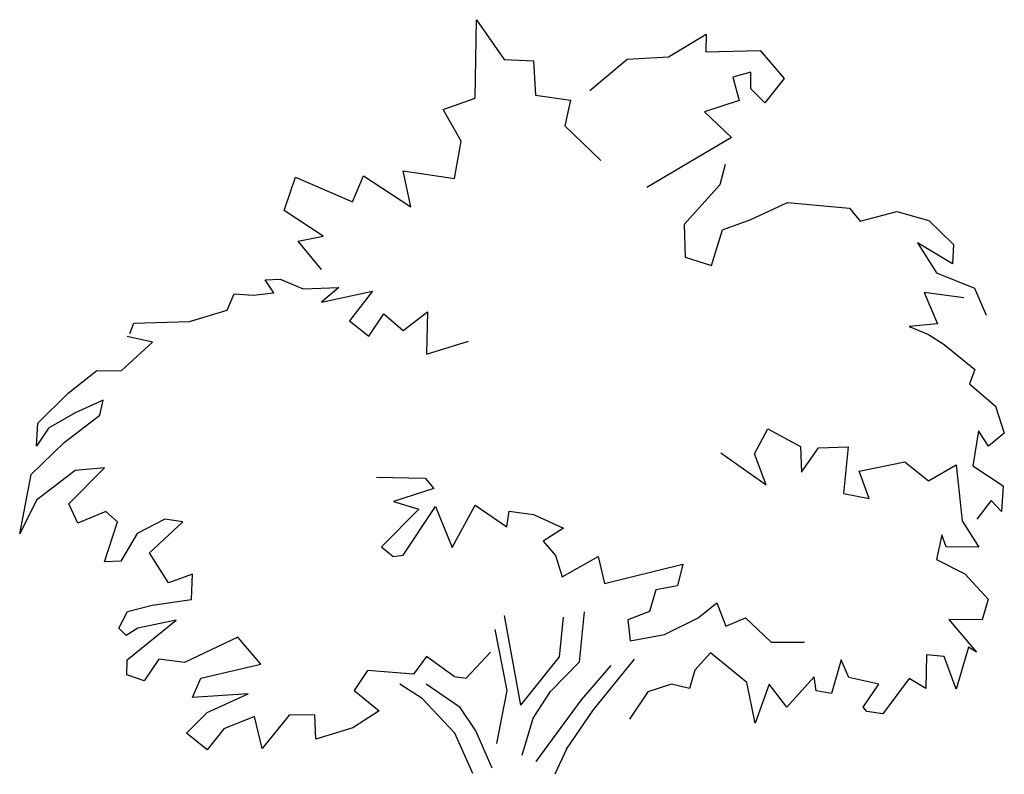
# Model space of a CAD drawing. Units: metres. Extents: x 1129.24 to 1132.03, y -3257.58 to -3255.44.
import ezdxf

# ---------------------------------------------------------------- set-up
doc = ezdxf.new("R2010")
doc.units = ezdxf.units.M
doc.header["$MEASUREMENT"] = 0

msp = doc.modelspace()

# ---------------------------------------------------------------- linework, layer by layer
at = {"linetype": 'Continuous'}
for p, q in [((1130.5304, -3255.6593), (1130.5341, -3255.4371)), ((1130.5341, -3255.4371), (1130.6131, -3255.5504)), ((1131.0789, -3255.5424), (1131.1855, -3255.4782)), ((1131.1855, -3255.4782), (1131.1842, -3255.5279)), ((1130.9615, -3255.5494), (1131.0789, -3255.5424)), ((1131.1842, -3255.5279), (1131.3382, -3255.5243)), ((1131.3382, -3255.5243), (1131.4058, -3255.6041)), ((1130.6131, -3255.5504), (1130.6958, -3255.5536)), ((1130.6958, -3255.5536), (1130.7012, -3255.6514)), ((1130.8559, -3255.6383), (1130.9615, -3255.5494)), ((1131.3113, -3255.586), (1131.2605, -3255.6005)), ((1131.3113, -3255.6332), (1131.3113, -3255.586)), ((1131.2605, -3255.6005), (1131.2786, -3255.6659)), ((1131.4058, -3255.6041), (1131.3513, -3255.6731)), ((1130.7012, -3255.6514), (1130.8009, -3255.665)), ((1131.3513, -3255.6731), (1131.3113, -3255.6332)), ((1130.4405, -3255.6917), (1130.5304, -3255.6593)), ((1130.8009, -3255.665), (1130.7847, -3255.7385)), ((1131.2786, -3255.6659), (1131.1806, -3255.6986)), ((1130.4907, -3255.7817), (1130.4405, -3255.6917)), ((1131.1806, -3255.6986), (1131.2568, -3255.7712)), ((1130.7847, -3255.7385), (1130.8864, -3255.8366)), ((1130.4723, -3255.8874), (1130.4907, -3255.7817)), ((1131.2568, -3255.7712), (1131.0171, -3255.9129)), ((1131.2387, -3255.8475), (1131.2242, -3255.9056)), ((1130.3489, -3255.9673), (1130.3271, -3255.8656)), ((1130.3271, -3255.8656), (1130.4723, -3255.8874)), ((1129.9893, -3255.9782), (1130.022, -3255.8838)), ((1130.022, -3255.8838), (1130.1831, -3255.9533)), ((1130.1831, -3255.9533), (1130.2144, -3255.88)), ((1130.2144, -3255.88), (1130.3489, -3255.9673)), ((1131.2242, -3255.9056), (1131.1225, -3256.0182)), ((1131.3113, -3256.0036), (1131.4157, -3255.9554)), ((1131.4157, -3255.9554), (1131.5914, -3255.9711)), ((1130.1004, -3256.0506), (1129.9893, -3255.9782)), ((1131.5914, -3255.9711), (1131.6218, -3256.0087)), ((1131.6218, -3256.0087), (1131.7254, -3255.9805)), ((1131.7254, -3255.9805), (1131.8161, -3256.0063)), ((1131.2314, -3256.0327), (1131.3113, -3256.0036)), ((1131.8161, -3256.0063), (1131.8855, -3256.0746)), ((1131.1225, -3256.0182), (1131.1258, -3256.1102)), ((1131.2001, -3256.1343), (1131.2314, -3256.0327)), ((1130.0292, -3256.0654), (1130.1004, -3256.0506)), ((1130.0952, -3256.1458), (1130.0292, -3256.0654)), ((1131.8834, -3256.1291), (1131.784, -3256.0694)), ((1131.784, -3256.0694), (1131.8373, -3256.1548)), ((1131.8855, -3256.0746), (1131.8834, -3256.1291)), ((1131.1258, -3256.1102), (1131.2001, -3256.1343)), ((1131.8373, -3256.1548), (1131.9451, -3256.1981)), ((1129.9361, -3256.1751), (1129.9785, -3256.173)), ((1129.9602, -3256.2117), (1129.9361, -3256.1751)), ((1129.9785, -3256.173), (1130.0438, -3256.1998)), ((1129.9021, -3256.2179), (1129.9602, -3256.2117)), ((1130.0438, -3256.1998), (1130.1443, -3256.196)), ((1130.1443, -3256.196), (1130.0952, -3256.2379)), ((1130.0952, -3256.2379), (1130.2399, -3256.207)), ((1130.2399, -3256.207), (1130.1745, -3256.2906)), ((1131.915, -3256.2255), (1131.8028, -3256.2107)), ((1131.8028, -3256.2107), (1131.8405, -3256.2996)), ((1131.9451, -3256.1981), (1131.9787, -3256.2749)), ((1129.8283, -3256.2609), (1129.8477, -3256.2143)), ((1129.8477, -3256.2143), (1129.9021, -3256.2179)), ((1129.7216, -3256.2923), (1129.8283, -3256.2609)), ((1130.3264, -3256.3184), (1130.3961, -3256.2651)), ((1130.3961, -3256.2651), (1130.3925, -3256.385)), ((1129.5636, -3256.2975), (1129.7216, -3256.2923)), ((1130.1745, -3256.2906), (1130.229, -3256.3341)), ((1130.229, -3256.3341), (1130.272, -3256.2714)), ((1130.272, -3256.2714), (1130.3264, -3256.3184)), ((1129.5521, -3256.3268), (1129.5636, -3256.2975)), ((1131.8405, -3256.2996), (1131.7599, -3256.3069)), ((1131.7599, -3256.3069), (1131.8154, -3256.3299)), ((1129.528, -3256.4322), (1129.617, -3256.3509)), ((1129.617, -3256.3509), (1129.5448, -3256.3357)), ((1130.3925, -3256.385), (1130.5123, -3256.3487)), ((1131.8154, -3256.3299), (1131.8598, -3256.3582)), ((1131.8598, -3256.3582), (1131.9462, -3256.4288)), ((1129.3774, -3256.4958), (1129.459, -3256.4314)), ((1129.459, -3256.4314), (1129.528, -3256.4322)), ((1131.9462, -3256.4288), (1131.9315, -3256.4691)), ((1131.9315, -3256.4691), (1132.0048, -3256.5329)), ((1129.2916, -3256.5811), (1129.3774, -3256.4958)), ((1129.4768, -3256.5162), (1129.3972, -3256.5518)), ((1129.4674, -3256.558), (1129.4768, -3256.5162)), ((1132.0048, -3256.5329), (1132.0299, -3256.6093)), ((1129.3972, -3256.5518), (1129.3218, -3256.5955)), ((1129.3659, -3256.6355), (1129.4674, -3256.558)), ((1129.2883, -3256.6465), (1129.2916, -3256.5811)), ((1129.3218, -3256.5955), (1129.2883, -3256.6465)), ((1131.3225, -3256.6679), (1131.3602, -3256.5968)), ((1131.3602, -3256.5968), (1131.4523, -3256.647)), ((1131.9566, -3256.603), (1131.9409, -3256.7024)), ((1131.9849, -3256.6459), (1131.9566, -3256.603)), ((1132.0299, -3256.6093), (1131.9849, -3256.6459)), ((1129.2727, -3256.7265), (1129.3659, -3256.6355)), ((1131.4523, -3256.647), (1131.4556, -3256.7203)), ((1131.4556, -3256.7203), (1131.5036, -3256.6512)), ((1131.5036, -3256.6512), (1131.5873, -3256.648)), ((1131.5873, -3256.648), (1131.5742, -3256.7804)), ((1131.2263, -3256.6648), (1131.355, -3256.7558)), ((1131.355, -3256.7558), (1131.3225, -3256.6679)), ((1129.3791, -3256.8099), (1129.481, -3256.7077)), ((1129.481, -3256.7077), (1129.3973, -3256.7155)), ((1131.6187, -3256.7171), (1131.7484, -3256.6909)), ((1131.7484, -3256.6909), (1131.8154, -3256.7443)), ((1131.8154, -3256.7443), (1131.8938, -3256.6993)), ((1131.8938, -3256.6993), (1131.9106, -3256.8583)), ((1131.9409, -3256.7024), (1132.0267, -3256.7589)), ((1129.2403, -3256.895), (1129.2727, -3256.7265)), ((1129.3973, -3256.7155), (1129.2883, -3256.799)), ((1130.2508, -3256.7337), (1130.3888, -3256.7373)), ((1130.3888, -3256.7373), (1130.4133, -3256.7663)), ((1131.6469, -3256.7945), (1131.6187, -3256.7171)), ((1130.4133, -3256.7663), (1130.2992, -3256.8029)), ((1132.0267, -3256.7589), (1132.0215, -3256.8311)), ((1131.5742, -3256.7804), (1131.6469, -3256.7945)), ((1129.2883, -3256.799), (1129.2403, -3256.895)), ((1129.4046, -3256.8644), (1129.3791, -3256.8099)), ((1130.3707, -3256.8245), (1130.2657, -3256.9316)), ((1130.2992, -3256.8029), (1130.3707, -3256.8245)), ((1130.3271, -3256.9552), (1130.4179, -3256.8172)), ((1130.4179, -3256.8172), (1130.4651, -3256.9334)), ((1130.4651, -3256.9334), (1130.5305, -3256.8136)), ((1130.5305, -3256.8136), (1130.6204, -3256.8751)), ((1131.9922, -3256.8003), (1131.9524, -3256.8531)), ((1132.0215, -3256.8311), (1131.9922, -3256.8003)), ((1129.4845, -3256.8317), (1129.4046, -3256.8644)), ((1129.5171, -3256.8608), (1129.4845, -3256.8317)), ((1129.6515, -3256.8535), (1129.5731, -3256.8941)), ((1129.7024, -3256.8608), (1129.6515, -3256.8535)), ((1130.6204, -3256.8751), (1130.6267, -3256.8301)), ((1130.6267, -3256.8301), (1130.6958, -3256.8395)), ((1130.6958, -3256.8395), (1130.7811, -3256.8789)), ((1129.481, -3256.9745), (1129.5171, -3256.8608)), ((1129.6076, -3256.9483), (1129.7024, -3256.8608)), ((1130.7811, -3256.8789), (1130.723, -3256.9152)), ((1131.9106, -3256.8583), (1131.9575, -3256.9323)), ((1129.5731, -3256.8941), (1129.527, -3256.9724)), ((1131.853, -3256.8971), (1131.8373, -3256.9677)), ((1131.8656, -3256.9316), (1131.853, -3256.8971)), ((1130.2657, -3256.9316), (1130.298, -3256.9588)), ((1130.723, -3256.9152), (1130.7585, -3256.9557)), ((1131.9575, -3256.9323), (1131.8656, -3256.9316)), ((1129.662, -3257.0341), (1129.6076, -3256.9483)), ((1130.298, -3256.9588), (1130.3271, -3256.9552)), ((1130.7585, -3256.9557), (1130.7774, -3257.0163)), ((1130.7774, -3257.0163), (1130.8791, -3256.9588)), ((1130.8791, -3256.9588), (1130.8973, -3257.0351)), ((1129.527, -3256.9724), (1129.481, -3256.9745)), ((1130.8973, -3257.0351), (1131.1188, -3256.9806)), ((1131.1188, -3256.9806), (1131.1043, -3257.0424)), ((1131.8373, -3256.9677), (1131.9179, -3257.008)), ((1129.73, -3257.009), (1129.662, -3257.0341)), ((1129.7274, -3257.0812), (1129.73, -3257.009)), ((1131.9179, -3257.008), (1131.9838, -3257.0802)), ((1131.1043, -3257.0424), (1131.0426, -3257.0533)), ((1131.0426, -3257.0533), (1131.0243, -3257.1147)), ((1129.5462, -3257.115), (1129.6152, -3257.0968)), ((1129.6152, -3257.0968), (1129.7274, -3257.0812)), ((1131.1624, -3257.1332), (1131.2158, -3257.0906)), ((1131.2158, -3257.0906), (1131.2409, -3257.1565)), ((1131.9838, -3257.0802), (1131.9676, -3257.1388)), ((1129.5208, -3257.1622), (1129.5462, -3257.115)), ((1130.6599, -3257.3809), (1130.6139, -3257.1267)), ((1130.7701, -3257.2439), (1130.7813, -3257.1309)), ((1130.8265, -3257.2575), (1130.8406, -3257.1161)), ((1131.0243, -3257.1147), (1130.9636, -3257.1388)), ((1131.0672, -3257.1806), (1131.1624, -3257.1332)), ((1131.2409, -3257.1565), (1131.2964, -3257.1325)), ((1131.2964, -3257.1325), (1131.3694, -3257.2022)), ((1129.5448, -3257.2518), (1129.6839, -3257.1398)), ((1129.6839, -3257.1398), (1129.5753, -3257.1622)), ((1130.9636, -3257.1388), (1130.9699, -3257.1985)), ((1131.9676, -3257.1388), (1131.8726, -3257.1373)), ((1131.8726, -3257.1373), (1131.9514, -3257.2298)), ((1129.5422, -3257.1832), (1129.5208, -3257.1622)), ((1129.5753, -3257.1622), (1129.5422, -3257.1832)), ((1129.8586, -3257.1876), (1129.707, -3257.2591)), ((1129.9239, -3257.2639), (1129.8586, -3257.1876)), ((1130.5861, -3257.1656), (1130.6204, -3257.3386)), ((1130.9699, -3257.1985), (1131.0672, -3257.1806)), ((1131.3694, -3257.2022), (1131.4639, -3257.2022)), ((1131.9284, -3257.2162), (1131.8938, -3257.3352)), ((1131.9514, -3257.2298), (1131.9284, -3257.2162)), ((1130.3925, -3257.2421), (1130.3561, -3257.293)), ((1130.4708, -3257.2989), (1130.3925, -3257.2421)), ((1130.5048, -3257.3041), (1130.5744, -3257.2298)), ((1130.6599, -3257.3809), (1130.7701, -3257.2439)), ((1131.197, -3257.2319), (1131.153, -3257.2811)), ((1131.3006, -3257.3166), (1131.197, -3257.2319)), ((1131.8096, -3257.2382), (1131.808, -3257.3334)), ((1131.8593, -3257.2429), (1131.8096, -3257.2382)), ((1131.8938, -3257.3352), (1131.8593, -3257.2429)), ((1129.5437, -3257.2947), (1129.5448, -3257.2518)), ((1129.6348, -3257.2497), (1129.5934, -3257.3111)), ((1129.707, -3257.2591), (1129.6348, -3257.2497)), ((1129.7532, -3257.3039), (1129.9239, -3257.2639)), ((1130.7446, -3257.3417), (1130.8265, -3257.2575)), ((1130.8321, -3257.3656), (1130.9163, -3257.2678)), ((1130.8653, -3257.3951), (1130.9825, -3257.2497)), ((1131.5674, -3257.2518), (1131.5402, -3257.347)), ((1131.5894, -3257.302), (1131.5674, -3257.2518)), ((1129.5934, -3257.3111), (1129.5437, -3257.2947)), ((1130.2254, -3257.2821), (1130.1883, -3257.3386)), ((1130.3561, -3257.293), (1130.2254, -3257.2821)), ((1130.4708, -3257.2989), (1130.5048, -3257.3041)), ((1131.153, -3257.2811), (1131.1384, -3257.3334)), ((1131.4909, -3257.2999), (1131.4136, -3257.3857)), ((1131.4968, -3257.3397), (1131.4909, -3257.2999)), ((1129.73, -3257.3585), (1129.7532, -3257.3039)), ((1130.3808, -3257.3616), (1130.3175, -3257.3211)), ((1130.4886, -3257.3873), (1130.3923, -3257.3208)), ((1131.0871, -3257.3208), (1131.0201, -3257.3428)), ((1131.1384, -3257.3334), (1131.0871, -3257.3208)), ((1131.3236, -3257.4317), (1131.3006, -3257.3166)), ((1131.3637, -3257.3211), (1131.3236, -3257.4317)), ((1131.4136, -3257.3857), (1131.3637, -3257.3211)), ((1131.6741, -3257.3208), (1131.5894, -3257.302)), ((1131.6302, -3257.3857), (1131.6741, -3257.3208)), ((1131.7599, -3257.3051), (1131.6856, -3257.4051)), ((1131.808, -3257.3334), (1131.7599, -3257.3051)), ((1129.888, -3257.348), (1129.73, -3257.3585)), ((1129.7718, -3257.4014), (1129.888, -3257.348)), ((1130.1883, -3257.3386), (1130.2584, -3257.3962)), ((1130.6204, -3257.3386), (1130.5911, -3257.4893)), ((1130.6954, -3257.4169), (1130.7446, -3257.3417)), ((1131.0201, -3257.3428), (1130.9678, -3257.42)), ((1131.5402, -3257.347), (1131.4968, -3257.3397)), ((1130.4729, -3257.46), (1130.3808, -3257.3616)), ((1130.7035, -3257.5405), (1130.8321, -3257.3656)), ((1129.7133, -3257.46), (1129.7718, -3257.4014)), ((1130.0038, -3257.4092), (1129.9276, -3257.5036)), ((1130.0763, -3257.4077), (1130.0038, -3257.4092)), ((1130.0795, -3257.4767), (1130.0763, -3257.4077)), ((1130.2584, -3257.3962), (1130.1841, -3257.4443)), ((1130.5325, -3257.4532), (1130.4886, -3257.3873)), ((1130.7899, -3257.505), (1130.8653, -3257.3951)), ((1131.6401, -3257.3983), (1131.6302, -3257.3857)), ((1131.6856, -3257.4051), (1131.6401, -3257.3983)), ((1129.9058, -3257.4128), (1129.8189, -3257.4474)), ((1129.9276, -3257.5036), (1129.9058, -3257.4128)), ((1130.6642, -3257.5218), (1130.6954, -3257.4169)), ((1129.7714, -3257.5072), (1129.7133, -3257.46)), ((1129.8189, -3257.4474), (1129.7714, -3257.5072)), ((1130.1841, -3257.4443), (1130.0795, -3257.4767)), ((1130.5242, -3257.574), (1130.4729, -3257.46)), ((1130.5786, -3257.5594), (1130.5325, -3257.4532)), ((1130.7899, -3257.505), (1130.7567, -3257.5765))]:
    msp.add_line(p, q, dxfattribs=at)

doc.saveas('drawing.dxf')
